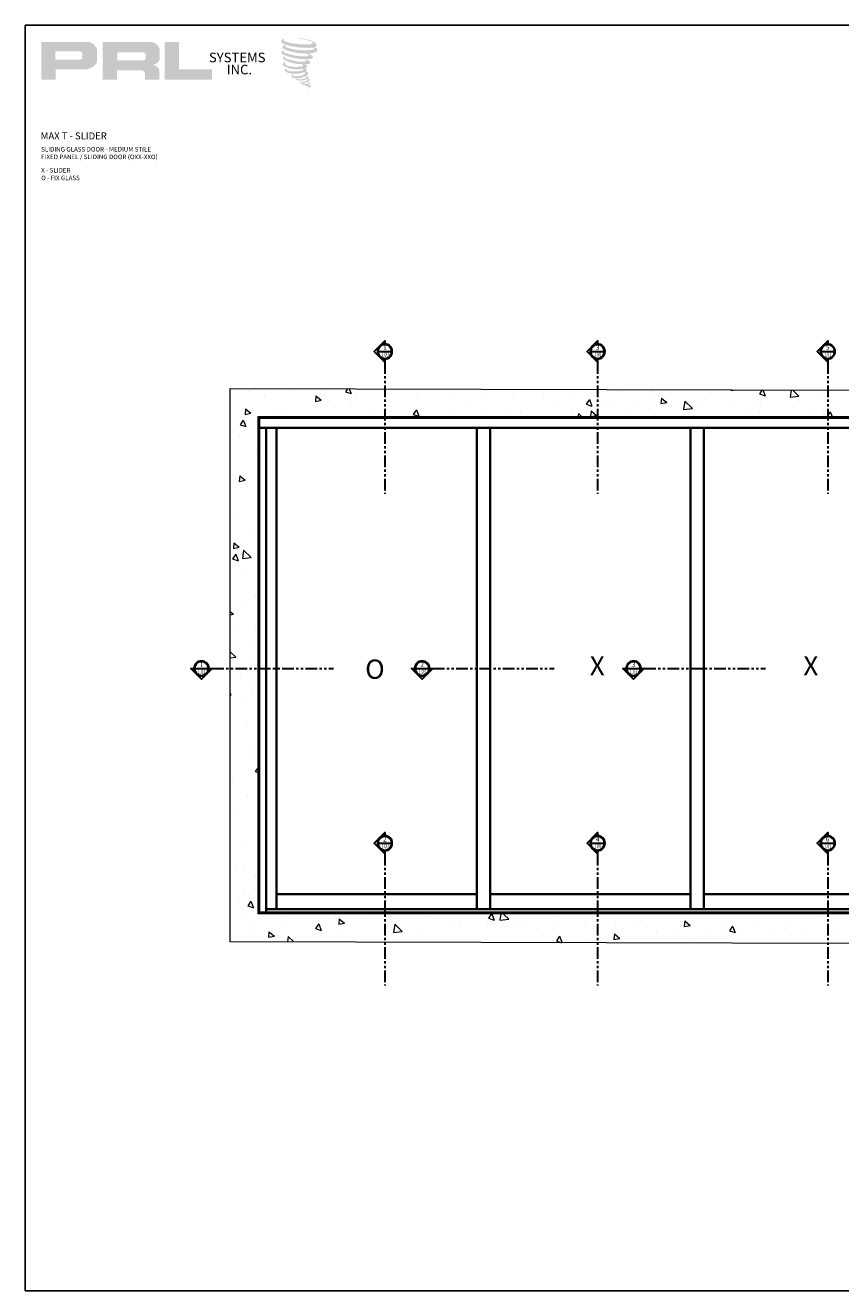
# Model space of a CAD drawing. Units: inches. Extents: x 10808 to 24807, y -8811 to -3227.
# Drawn here: x 10808 to 10982, y -3507 to -3236 of the extents above; entities that cross this region are included whole.
import ezdxf
from ezdxf.enums import TextEntityAlignment as Align

# ---------------------------------------------------------------- set-up
doc = ezdxf.new("R2010")
doc.units = ezdxf.units.IN
doc.header["$LTSCALE"] = 0.5
doc.header["$MEASUREMENT"] = 0
doc.linetypes.add('PHANTOM', pattern=[2.5, 1.25, -0.25, 0.25, -0.25, 0.25, -0.25])
for name, color, linetype, lineweight in [('By Others', 8, 'Continuous', 5), ('PRL Frame', 134, 'Continuous', 35), ('Symbols', 6, 'Continuous', 30), ('Text', 252, 'Continuous', 30)]:
    doc.layers.add(name, color=color, linetype=linetype, lineweight=lineweight)
doc.styles.add('Arial', font='arial.ttf')
doc.styles.get("Standard").update_dxf_attribs({"font": 'arial.ttf'})

# ---------------------------------------------------------------- blocks, each defined once
blk = doc.blocks.new('*U31')
at = {"ltscale": 0.25}
for points in [[(-0.2, 0), (-0.198, 0.025), (-0.194, 0.05), (-0.186, 0.074), (-0.175, 0.096), (-0.162, 0.118), (-0.146, 0.137), (-0.127, 0.154), (-0.107, 0.169), (-0.085, 0.181), (-0.062, 0.19), (-0.037, 0.196), (-0.013, 0.2), (0.013, 0.2), (0.037, 0.196), (0.062, 0.19), (0.085, 0.181), (0.107, 0.169), (0.127, 0.154), (0.146, 0.137), (0.162, 0.118), (0.175, 0.096), (0.186, 0.074), (0.194, 0.05), (0.198, 0.025), (0.2, 0), (0.283, 0), (0, -0.283), (-0.283, 0)], [(3.532, 0), (3.532, -0.272), (3.378, 0)]]:
    blk.add_wipeout(points, dxfattribs=at)
blk.add_line((-0.2, 0), (0.2, 0))
at = {"linetype": 'PHANTOM', "ltscale": 0.5}
blk.add_line((0.283, 0), (3.532, 0), dxfattribs=at)
for points in [[(0.2, 0), (0.283, 0), (0, -0.283), (-0.283, 0), (-0.2, 0, 1)], [(-0.2, 0, 1), (0.2, 0, 1)], [(-0.184, 0, 1), (0.184, 0, 1)]]:
    blk.add_lwpolyline(points, format="xyb", close=True)
at = {"style": 'Arial', "flags": 8}
blk.add_attdef('VIEWNUMBER', text='', height=0.125, dxfattribs=at).set_placement((0, 0.092), align=Align.MIDDLE)
at = {"style": 'Arial', "width": 0.6, "flags": 8}
blk.add_attdef('SHEETNUMBER', text='', height=0.125, dxfattribs=at).set_placement((0, -0.092), align=Align.MIDDLE)
blk = doc.blocks.new('*U33')
at = {"ltscale": 0.25}
for points in [[(0, 0.2), (0.025, 0.198), (0.05, 0.194), (0.074, 0.186), (0.096, 0.175), (0.118, 0.162), (0.137, 0.146), (0.154, 0.127), (0.169, 0.107), (0.181, 0.085), (0.19, 0.062), (0.196, 0.037), (0.2, 0.013), (0.2, -0.013), (0.196, -0.037), (0.19, -0.062), (0.181, -0.085), (0.169, -0.107), (0.154, -0.127), (0.137, -0.146), (0.118, -0.162), (0.096, -0.175), (0.074, -0.186), (0.05, -0.194), (0.025, -0.198), (0, -0.2), (0, -0.283), (-0.283, 0), (0, 0.283)], [(0, -3.807), (-0.272, -3.807), (0, -3.652)]]:
    blk.add_wipeout(points, dxfattribs=at)
blk.add_line((-0.2, 0), (0.2, 0))
at = {"linetype": 'PHANTOM', "ltscale": 0.5}
blk.add_line((0, -0.283), (0, -3.807), dxfattribs=at)
for points in [[(0, -0.2), (0, -0.283), (-0.283, 0), (0, 0.283), (0, 0.2, 1)], [(-0.2, 0, 1), (0.2, 0, 1)], [(-0.184, 0, 1), (0.184, 0, 1)]]:
    blk.add_lwpolyline(points, format="xyb", close=True)
at = {"style": 'Arial', "flags": 8}
blk.add_attdef('VIEWNUMBER', text='', height=0.125, dxfattribs=at).set_placement((0, 0.092), align=Align.MIDDLE)
at = {"style": 'Arial', "width": 0.6, "flags": 8}
blk.add_attdef('SHEETNUMBER', text='', height=0.125, dxfattribs=at).set_placement((0, -0.092), align=Align.MIDDLE)
blk = doc.blocks.new('*U35')
at = {"ltscale": 0.25}
for points in [[(0, 0.2), (0.025, 0.198), (0.05, 0.194), (0.074, 0.186), (0.096, 0.175), (0.118, 0.162), (0.137, 0.146), (0.154, 0.127), (0.169, 0.107), (0.181, 0.085), (0.19, 0.062), (0.196, 0.037), (0.2, 0.013), (0.2, -0.013), (0.196, -0.037), (0.19, -0.062), (0.181, -0.085), (0.169, -0.107), (0.154, -0.127), (0.137, -0.146), (0.118, -0.162), (0.096, -0.175), (0.074, -0.186), (0.05, -0.194), (0.025, -0.198), (0, -0.2), (0, -0.283), (-0.283, 0), (0, 0.283)], [(0, -3.807), (-0.272, -3.807), (0, -3.652)]]:
    blk.add_wipeout(points, dxfattribs=at)
blk.add_line((-0.2, 0), (0.2, 0))
at = {"linetype": 'PHANTOM', "ltscale": 0.5}
blk.add_line((0, -0.283), (0, -3.807), dxfattribs=at)
for points in [[(0, -0.2), (0, -0.283), (-0.283, 0), (0, 0.283), (0, 0.2, 1)], [(-0.2, 0, 1), (0.2, 0, 1)], [(-0.184, 0, 1), (0.184, 0, 1)]]:
    blk.add_lwpolyline(points, format="xyb", close=True)
at = {"style": 'Arial', "flags": 8}
blk.add_attdef('VIEWNUMBER', text='', height=0.125, dxfattribs=at).set_placement((0, 0.092), align=Align.MIDDLE)
at = {"style": 'Arial', "width": 0.6, "flags": 8}
blk.add_attdef('SHEETNUMBER', text='', height=0.125, dxfattribs=at).set_placement((0, -0.092), align=Align.MIDDLE)
blk = doc.blocks.new('*U27')
at = {"ltscale": 0.25}
for points in [[(0, 0.2), (0.025, 0.198), (0.05, 0.194), (0.074, 0.186), (0.096, 0.175), (0.118, 0.162), (0.137, 0.146), (0.154, 0.127), (0.169, 0.107), (0.181, 0.085), (0.19, 0.062), (0.196, 0.037), (0.2, 0.013), (0.2, -0.013), (0.196, -0.037), (0.19, -0.062), (0.181, -0.085), (0.169, -0.107), (0.154, -0.127), (0.137, -0.146), (0.118, -0.162), (0.096, -0.175), (0.074, -0.186), (0.05, -0.194), (0.025, -0.198), (0, -0.2), (0, -0.283), (-0.283, 0), (0, 0.283)], [(0, -3.807), (-0.272, -3.807), (0, -3.652)]]:
    blk.add_wipeout(points, dxfattribs=at)
blk.add_line((-0.2, 0), (0.2, 0))
at = {"linetype": 'PHANTOM', "ltscale": 0.5}
blk.add_line((0, -0.283), (0, -3.807), dxfattribs=at)
for points in [[(0, -0.2), (0, -0.283), (-0.283, 0), (0, 0.283), (0, 0.2, 1)], [(-0.2, 0, 1), (0.2, 0, 1)], [(-0.184, 0, 1), (0.184, 0, 1)]]:
    blk.add_lwpolyline(points, format="xyb", close=True)
at = {"style": 'Arial', "flags": 8}
blk.add_attdef('VIEWNUMBER', text='', height=0.125, dxfattribs=at).set_placement((0, 0.092), align=Align.MIDDLE)
at = {"style": 'Arial', "width": 0.6, "flags": 8}
blk.add_attdef('SHEETNUMBER', text='', height=0.125, dxfattribs=at).set_placement((0, -0.092), align=Align.MIDDLE)
blk = doc.blocks.new('*U29')
at = {"ltscale": 0.25}
for points in [[(0, 0.2), (0.025, 0.198), (0.05, 0.194), (0.074, 0.186), (0.096, 0.175), (0.118, 0.162), (0.137, 0.146), (0.154, 0.127), (0.169, 0.107), (0.181, 0.085), (0.19, 0.062), (0.196, 0.037), (0.2, 0.013), (0.2, -0.013), (0.196, -0.037), (0.19, -0.062), (0.181, -0.085), (0.169, -0.107), (0.154, -0.127), (0.137, -0.146), (0.118, -0.162), (0.096, -0.175), (0.074, -0.186), (0.05, -0.194), (0.025, -0.198), (0, -0.2), (0, -0.283), (-0.283, 0), (0, 0.283)], [(0, -3.807), (-0.272, -3.807), (0, -3.652)]]:
    blk.add_wipeout(points, dxfattribs=at)
blk.add_line((-0.2, 0), (0.2, 0))
at = {"linetype": 'PHANTOM', "ltscale": 0.5}
blk.add_line((0, -0.283), (0, -3.807), dxfattribs=at)
for points in [[(0, -0.2), (0, -0.283), (-0.283, 0), (0, 0.283), (0, 0.2, 1)], [(-0.2, 0, 1), (0.2, 0, 1)], [(-0.184, 0, 1), (0.184, 0, 1)]]:
    blk.add_lwpolyline(points, format="xyb", close=True)
at = {"style": 'Arial', "flags": 8}
blk.add_attdef('VIEWNUMBER', text='', height=0.125, dxfattribs=at).set_placement((0, 0.092), align=Align.MIDDLE)
at = {"style": 'Arial', "width": 0.6, "flags": 8}
blk.add_attdef('SHEETNUMBER', text='', height=0.125, dxfattribs=at).set_placement((0, -0.092), align=Align.MIDDLE)
blk = doc.blocks.new('*U28')
at = {"ltscale": 0.25}
for points in [[(0, 0.2), (0.025, 0.198), (0.05, 0.194), (0.074, 0.186), (0.096, 0.175), (0.118, 0.162), (0.137, 0.146), (0.154, 0.127), (0.169, 0.107), (0.181, 0.085), (0.19, 0.062), (0.196, 0.037), (0.2, 0.013), (0.2, -0.013), (0.196, -0.037), (0.19, -0.062), (0.181, -0.085), (0.169, -0.107), (0.154, -0.127), (0.137, -0.146), (0.118, -0.162), (0.096, -0.175), (0.074, -0.186), (0.05, -0.194), (0.025, -0.198), (0, -0.2), (0, -0.283), (-0.283, 0), (0, 0.283)], [(0, -3.807), (-0.272, -3.807), (0, -3.652)]]:
    blk.add_wipeout(points, dxfattribs=at)
blk.add_line((-0.2, 0), (0.2, 0))
at = {"linetype": 'PHANTOM', "ltscale": 0.5}
blk.add_line((0, -0.283), (0, -3.807), dxfattribs=at)
for points in [[(0, -0.2), (0, -0.283), (-0.283, 0), (0, 0.283), (0, 0.2, 1)], [(-0.2, 0, 1), (0.2, 0, 1)], [(-0.184, 0, 1), (0.184, 0, 1)]]:
    blk.add_lwpolyline(points, format="xyb", close=True)
at = {"style": 'Arial', "flags": 8}
blk.add_attdef('VIEWNUMBER', text='', height=0.125, dxfattribs=at).set_placement((0, 0.092), align=Align.MIDDLE)
at = {"style": 'Arial', "width": 0.6, "flags": 8}
blk.add_attdef('SHEETNUMBER', text='', height=0.125, dxfattribs=at).set_placement((0, -0.092), align=Align.MIDDLE)
blk = doc.blocks.new('*U30')
at = {"ltscale": 0.25}
for points in [[(0, 0.2), (0.025, 0.198), (0.05, 0.194), (0.074, 0.186), (0.096, 0.175), (0.118, 0.162), (0.137, 0.146), (0.154, 0.127), (0.169, 0.107), (0.181, 0.085), (0.19, 0.062), (0.196, 0.037), (0.2, 0.013), (0.2, -0.013), (0.196, -0.037), (0.19, -0.062), (0.181, -0.085), (0.169, -0.107), (0.154, -0.127), (0.137, -0.146), (0.118, -0.162), (0.096, -0.175), (0.074, -0.186), (0.05, -0.194), (0.025, -0.198), (0, -0.2), (0, -0.283), (-0.283, 0), (0, 0.283)], [(0, -3.807), (-0.272, -3.807), (0, -3.652)]]:
    blk.add_wipeout(points, dxfattribs=at)
blk.add_line((-0.2, 0), (0.2, 0))
at = {"linetype": 'PHANTOM', "ltscale": 0.5}
blk.add_line((0, -0.283), (0, -3.807), dxfattribs=at)
for points in [[(0, -0.2), (0, -0.283), (-0.283, 0), (0, 0.283), (0, 0.2, 1)], [(-0.2, 0, 1), (0.2, 0, 1)], [(-0.184, 0, 1), (0.184, 0, 1)]]:
    blk.add_lwpolyline(points, format="xyb", close=True)
at = {"style": 'Arial', "flags": 8}
blk.add_attdef('VIEWNUMBER', text='', height=0.125, dxfattribs=at).set_placement((0, 0.092), align=Align.MIDDLE)
at = {"style": 'Arial', "width": 0.6, "flags": 8}
blk.add_attdef('SHEETNUMBER', text='', height=0.125, dxfattribs=at).set_placement((0, -0.092), align=Align.MIDDLE)

msp = doc.modelspace()

# ---------------------------------------------------------------- hatches: boundary and pattern name
h = msp.add_hatch(color=256)
h.paths.add_polyline_path([(10811.11615, -3248.03444), (10814.18048, -3248.03444), (10814.18048, -3245.85131), (10820.09541, -3245.85131, 0.292579551), (10823.08636, -3244.28154), (10823.08636, -3241.92268, 0.385843307), (10821.0016, -3239.96497), (10811.11615, -3239.96497)])
h.paths.add_polyline_path([(10814.16521, -3241.97514), (10819.27862, -3241.97514, -0.284938569), (10819.91146, -3242.34706), (10819.91146, -3243.54249), (10819.7369, -3243.6268), (10819.48856, -3243.74673), (10819.18328, -3243.79654), (10814.16521, -3243.79654)], flags=16)
h = msp.add_hatch(color=256)
h.paths.add_polyline_path([(10824.25576, -3239.96497), (10824.25576, -3248.03444), (10827.33655, -3248.03444), (10827.33655, -3246.02459), (10832.37726, -3246.02459, -0.316464254), (10833.3583, -3246.6374), (10833.3583, -3248.03444), (10836.38849, -3248.03444), (10836.38849, -3245.98295, 0.298521396), (10835.11777, -3244.92913, -1), (10835.11777, -3244.83799, 0.359864153), (10836.44722, -3243.63854), (10836.44722, -3241.53469, 0.348701628), (10834.34636, -3239.96497)])
h.paths.add_polyline_path([(10832.8468, -3242.16487, -0.233042848), (10833.46872, -3242.56754), (10833.46872, -3243.51575, -0.239133577), (10832.96006, -3243.92902), (10827.37365, -3243.92902), (10827.37365, -3242.16487)], flags=16)
for points in [[(10847.65965, -3248.03444), (10847.65965, -3245.86513), (10840.62102, -3245.86513), (10840.62123, -3239.96497), (10837.55788, -3239.96497), (10837.55788, -3248.03444)], [(10869.93975, -3240.91811, 0.18811563), (10869.95752, -3240.27621, 0.159844313), (10867.85773, -3239.4559, 0.05578775), (10866.15488, -3239.21027, 0.015901844), (10865.93397, -3239.21027, 0.497971954), (10865.9496, -3239.27213, 0.009306408), (10866.27761, -3239.29724, -0.014573646), (10866.75492, -3239.35872, -0.028224707), (10867.74352, -3239.53833, -0.025889532), (10868.79653, -3239.80659, -0.20113417), (10869.30109, -3240.15697, -0.258500732), (10868.50647, -3240.49435, -0.048439672), (10864.84682, -3240.28025, -0.070106246), (10863.17321, -3239.73588, -0.837620114), (10863.1473, -3239.34519, 0.699348781), (10863.13387, -3239.29342, 0.453453551), (10862.47645, -3240.00072, 0.10466253), (10863.24941, -3240.47421, 0.084702502), (10867.80042, -3241.21823, 0.052743126), (10869.18537, -3241.19133, -1.336479784), (10869.21704, -3241.65476, -0.121579547), (10864.02059, -3241.26633, -0.170385917), (10863.3047, -3240.88996, -0.171828603), (10863.36494, -3240.74716, 0.37677464), (10863.46497, -3240.63564, 0.117216798), (10863.11711, -3240.65734, 0.695679529), (10863.04996, -3241.50095, 0.091223852), (10867.37709, -3242.43724, -0.034168052), (10867.78912, -3242.46097, -0.159202367), (10868.43196, -3242.83723, -0.488989697), (10868.29599, -3242.98735, -0.048736284), (10866.95692, -3243.04686, -0.089234112), (10863.11548, -3242.22736, -0.275648095), (10862.96805, -3242.06711, -0.322523952), (10863.13387, -3241.94118, 0.739414005), (10863.11384, -3241.8807, 0.354824706), (10862.50071, -3242.12696, 0.352107872), (10862.94489, -3242.68443, 0.072134289), (10866.63157, -3243.61189, -0.06542275), (10867.47844, -3243.652, -0.122908348), (10867.93244, -3243.99515, -0.182882909), (10867.10447, -3244.20546, -0.083797543), (10864.98965, -3243.94504, -0.058678083), (10863.34788, -3243.46018, -0.313530218), (10863.20883, -3243.26285, -0.423545894), (10863.30116, -3243.15246, 0.571341826), (10863.15487, -3243.08265, 0.431558994), (10862.87632, -3243.63046, 0.128636254), (10866.71697, -3244.72889, -0.502759096), (10867.21069, -3245.03349, -0.137279951), (10866.13448, -3245.29273, -0.128182696), (10863.45941, -3244.90779, -0.647197057), (10863.42061, -3244.46631, 1.044136083), (10863.33001, -3244.33084, 0.531225769), (10862.8556, -3244.98836, 0.137500161), (10865.40163, -3245.80263, 0.072095774), (10867.13623, -3245.7453, -1.041997126), (10867.26851, -3245.87143, -0.166371748), (10866.66975, -3246.18277, -0.054213639), (10864.88948, -3246.30053, -0.033410771), (10864.06353, -3246.22958, -0.305136262), (10863.68316, -3245.92349, -0.382260052), (10863.72865, -3245.78872, 0.579273369), (10863.44245, -3245.72179, 0.44310443), (10863.43357, -3246.34363, 0.131644711), (10865.19313, -3246.77068, 0.098420276), (10867.35495, -3246.47345, -0.668693636), (10867.66823, -3246.71509, -0.114979362), (10866.92126, -3247.16645, -0.148959667), (10864.98348, -3247.25921, -0.377120999), (10865.12725, -3246.92723, 0.613591084), (10864.92244, -3246.92071, 0.712204634), (10865.00974, -3247.64956, 0.104928242), (10866.06786, -3247.73936, 0.099137991), (10867.39604, -3247.42141, -0.28413776), (10867.88942, -3247.42995, -0.645047804), (10867.89227, -3247.62923, -0.097606761), (10867.06196, -3247.93146, -0.085269958), (10866.08489, -3247.94651, 0.020473786), (10865.94334, -3247.85817, 0.915555022), (10865.77104, -3248.0598, 0.201141321), (10866.37353, -3248.21254, 0.115786801), (10867.836, -3248.00406, -0.024420502), (10868.09912, -3247.90418, -0.674397931), (10868.18973, -3248.07808, -0.201229723), (10867.28722, -3248.56367, -0.084659216), (10866.73075, -3248.59114, -0.490423595), (10866.67117, -3248.43578, -0.14080333), (10866.73798, -3248.35358, 0.743695098), (10866.63134, -3248.31335, 0.305092684), (10866.52199, -3248.67565, 0.261230074), (10866.97842, -3248.81321, -0.480776229), (10867.01849, -3248.8851, 0.568577953), (10867.27326, -3249.1994, 0.00586527), (10867.63878, -3249.21511, -0.519778953), (10867.65955, -3249.24201, 0.35583086), (10867.74445, -3249.36679, -0.003798043), (10867.98638, -3249.43871, 0.071717901), (10868.15563, -3249.47492, 0.006809177), (10868.3705, -3249.52644, -0.130027466), (10868.46557, -3249.63082, -0.370222873), (10868.38367, -3249.76677, 0.008074179), (10868.22604, -3249.85742, -0.047093669), (10868.16786, -3249.88509, 0.340971946), (10868.15065, -3249.88308, 0.369429212), (10868.12579, -3249.95758, 0.541879495), (10868.22513, -3249.97688, 0.112943013), (10868.8014, -3249.59748, 0.098991796), (10868.82484, -3249.45072, 0.214096669), (10868.77621, -3249.35275, 0.064261927), (10868.55953, -3249.22734, -0.195388673), (10868.45673, -3249.04588, 0.158355576), (10868.75582, -3248.73269, 0.319581811), (10868.65328, -3248.54173, 0.064134546), (10868.52089, -3248.48566, 0.495268627), (10868.48679, -3248.54373, -0.364875834), (10868.58343, -3248.72884, -0.07826545), (10868.23082, -3248.91049, -0.076481528), (10867.68405, -3249.00255, -0.028807479), (10867.41427, -3249.00365, -0.954580626), (10867.41233, -3248.76125, 0.028997072), (10867.83611, -3248.68725, 0.243570524), (10868.5895, -3248.09294, 0.437316837), (10868.41564, -3247.87292, -0.396679116), (10868.29407, -3247.77085, 0.22951701), (10868.36917, -3247.57554, 0.213949204), (10868.06102, -3247.32056, 0.028078269), (10867.96299, -3247.31622, -0.300784545), (10867.85269, -3247.22898, 0.211445764), (10868.27553, -3246.72388, 0.33412934), (10868.07033, -3246.4125, 0.069023232), (10867.86371, -3246.33884, -0.037094251), (10867.78737, -3246.33186, -0.641981601), (10867.7936, -3246.26275, 0.574188836), (10867.75111, -3245.67675, -0.732933013), (10867.73915, -3245.55283, 0.296257378), (10868.0774, -3245.26205, 0.308326551), (10867.6633, -3244.83748, -0.688207464), (10867.61415, -3244.77349, -0.168244482), (10867.82725, -3244.76058, 0.190813435), (10868.60462, -3244.56458, 0.246056444), (10868.63907, -3244.14756, 0.086086479), (10867.76881, -3243.66954, -0.908201371), (10867.77961, -3243.6197, 0.024082393), (10868.67206, -3243.60099, 0.245013708), (10869.15413, -3243.39687, 0.297619653), (10869.27425, -3243.07297, 0.114313153), (10868.29254, -3242.54287, -0.091706513), (10868.18771, -3242.48629, -0.562173055), (10868.21967, -3242.4592, 0.06466503), (10869.34018, -3242.31685, 0.069269873), (10870.12254, -3241.98094, 0.287559979), (10870.24559, -3241.6484, 0.372249972), (10869.77312, -3241.23026, -0.052184569), (10869.61093, -3241.16635, -0.360932185), (10869.68413, -3241.09717, 0.213876261)]]:
    msp.add_hatch(color=256).paths.add_polyline_path(points)
at = {"layer": 'By Others'}
h = msp.add_hatch(dxfattribs=at)
h.set_pattern_fill('AR-CONC', color=256, scale=2, angle=-90)
h.set_pattern_definition([(320, (0, 0), (-1.255043, -14.345204), [1.5, -16.5]), (265, (0, 0), (15.043843, 2.775027), [1.2, -13.2]), (10.45144, (-0.105, -1.195), (13.7888, -11.570177), [1.274804, -14.022842]), (316.1842, (4, -6e-16), (-3.310386, -21.344827), [2.25, -24.75]), (6.63564, (3.724, -1.779), (19.482372, -18.69324), [1.912207, -21.034275]), (261.18416, (4, -6e-16), (19.48237, -18.69324), [1.8, -19.8]), (291, (3, -2), (-8.052378, -11.938141), [1.5, -16.5]), (236, (3, -2), (14.503, -4.866307), [1.2, -13.2]), (341.45144, (2.329, -2.995), (6.450623, -16.804448), [1.274804, -14.022842]), (307.5, (0, 0), (6.657877, -0.243197), [0, -13.04, 0, -13.4, 0, -13.25]), (277.5, (0, 0), (7.8882342, -5.2613907), [0, -7.64, 0, -12.74, 0, -5.05]), (237.5, (7e-16, 4.46), (-0.4510974, -10.6764487), [0, -5, 0, -15.6, 0, -20.7]), (227.5, (1e-15, 6.46), (2.0021, -11.6637234), [0, -6.5, 0, -10.36, 0, -14.7])])
h.paths.add_polyline_path([(10884.68236, -3320.18865), (10884.68236, -3314.28083), (10851.55118, -3314.18865), (10851.55118, -3374.15471), (10857.55118, -3374.15471), (10857.55118, -3320.18865)])
h.paths.add_polyline_path([(10884.68236, -3314.28083), (10884.68236, -3320.18865), (10930.23012, -3320.18865), (10930.23012, -3314.40756)])
h.paths.add_polyline_path([(10930.23012, -3314.40756), (10930.23012, -3320.18865), (10979.49569, -3320.18865), (10979.49569, -3314.54463)])
h.paths.add_polyline_path([(10979.49569, -3314.54463), (10979.49569, -3320.18865), (11025.22619, -3320.18865), (11025.22619, -3314.67187)])
h.paths.add_polyline_path([(11025.22619, -3314.67187), (11025.22619, -3320.18865), (11069.39301, -3320.18865), (11069.39301, -3314.79476)])
h.paths.add_polyline_path([(11069.39301, -3314.79476), (11069.39301, -3320.18865), (11116.88063, -3320.18865), (11116.88063, -3314.92688)])
h.paths.add_polyline_path([(11141.06757, -3320.18865), (11141.06757, -3374.15471), (11147.06757, -3374.15471), (11147.06757, -3315.01087), (11116.88063, -3314.92688), (11116.88063, -3320.18865)])
h.paths.add_polyline_path([(11147.06757, -3374.15471), (11141.06757, -3374.15471), (11141.06757, -3426.68865), (11116.88063, -3426.68865), (11116.88063, -3433.42688), (11147.06757, -3433.51087)])
h.paths.add_polyline_path([(11116.88063, -3433.42688), (11116.88063, -3426.68865), (11069.39301, -3426.68865), (11069.39301, -3433.29476)])
h.paths.add_polyline_path([(11069.39301, -3433.29476), (11069.39301, -3426.68865), (11025.22619, -3426.68865), (11025.22619, -3433.17187)])
h.paths.add_polyline_path([(10979.49569, -3426.68865), (10979.49569, -3433.04463), (11025.22619, -3433.17187), (11025.22619, -3426.68865)])
h.paths.add_polyline_path([(10930.23012, -3426.68865), (10930.23012, -3432.90756), (10979.49569, -3433.04463), (10979.49569, -3426.68865)])
h.paths.add_polyline_path([(10884.68236, -3426.68865), (10884.68236, -3432.78083), (10930.23012, -3432.90756), (10930.23012, -3426.68865)])
h.paths.add_polyline_path([(10857.55118, -3426.68865), (10857.55118, -3374.15471), (10851.55118, -3374.15471), (10851.55118, -3432.68865), (10884.68236, -3432.78083), (10884.68236, -3426.68865)])

# ---------------------------------------------------------------- linework, layer by layer
msp.add_lwpolyline([(10807.70705, -3507.40221), (11191.33586, -3507.40221), (11191.33586, -3236.41221), (10807.70705, -3236.41221)], close=True)
for points in [[(10851.55118, -3314.18865), (11147.06757, -3315.01087), (11147.06757, -3433.51087), (10851.55118, -3432.68865)], [(10857.55118, -3320.18865), (11141.06757, -3320.18865), (11141.06757, -3426.68865), (10857.55118, -3426.68865)]]:
    msp.add_lwpolyline(points, close=True, dxfattribs=at)
at = {"layer": 'PRL Frame'}
for points in [[(10857.80118, -3320.43865), (11140.81757, -3320.43865), (11140.81757, -3322.61277), (10857.80118, -3322.61277)], [(10857.80118, -3322.61277), (10859.25559, -3322.61277), (10859.25559, -3426.43865), (10857.80118, -3426.43865)], [(10859.25559, -3322.61277), (10861.49711, -3322.61277), (10861.49711, -3425.69665), (10859.25559, -3425.69665)], [(10904.37474, -3322.61277), (10907.22762, -3322.61277), (10907.22762, -3425.69665), (10904.37474, -3425.69665)], [(10950.10525, -3322.61277), (10952.95812, -3322.61277), (10952.95812, -3425.69665), (10950.10525, -3425.69665)], [(10861.49711, -3422.45721), (10904.37474, -3422.45721), (10904.37474, -3425.69665), (10861.49711, -3425.69665)], [(10907.22762, -3422.45721), (10950.10525, -3422.45721), (10950.10525, -3425.69665), (10907.22762, -3425.69665)], [(10952.95812, -3422.45721), (10995.83575, -3422.45721), (10995.83575, -3425.69665), (10952.95812, -3425.69665)], [(10859.25559, -3425.69665), (11139.36316, -3425.69665), (11139.36316, -3426.43865), (10859.25559, -3426.43865)]]:
    msp.add_lwpolyline(points, close=True, dxfattribs=at)

# ---------------------------------------------------------------- texts
at = {"char_height": 2.055081, "width": 18.5012654, "attachment_point": 1}
for s, insert in [('SYSTEMS', (10847.01835, -3242.27693)), ('INC.', (10850.83434, -3244.87126))]:
    msp.add_mtext(s, dxfattribs=dict(at, insert=insert))
at = {"layer": 'Text', "lineweight": -3}
for s, height, p in [('MAX T - SLIDER', 1.4914639, (10811.00475, -3260.84298)), ('O', 4.13314, (10880.46769, -3376.36592)), ('X', 4.13314, (10928.53849, -3375.64986)), ('X', 4.13314, (10974.26899, -3375.64986))]:
    msp.add_text(s, height=height, dxfattribs=at).set_placement(p)
at = {"layer": 'Text', "char_height": 0.9758869, "width": 64.0919112, "attachment_point": 1}
for s, insert in [('\\A1;{\\fArial Narrow|b0|i0|c0|p34;SLIDING GLASS DOOR - MEDIUM STILE \\PFIXED PANEL / SLIDING DOOR (OXX-XXO)}', (10811.10265, -3262.47436)), ('\\A1;{\\fArial Narrow|b0|i0|c0|p34;X - SLIDER\\PO - FIX GLASS}', (10811.10265, -3266.9746))]:
    msp.add_mtext(s, dxfattribs=dict(at, insert=insert))

# ---------------------------------------------------------------- next in the draw order: block references
at = {"layer": 'Symbols', "xscale": 8, "yscale": 8, "zscale": 8}
for name, p, values in [('*U27', (10884.68236, -3306.26627), {'VIEWNUMBER': '1', 'SHEETNUMBER': '1.00'}), ('*U28', (10930.23012, -3306.26627), {'VIEWNUMBER': '3', 'SHEETNUMBER': '1.00'}), ('*U33', (10979.49569, -3306.26627), {'VIEWNUMBER': '5', 'SHEETNUMBER': '1.01'}), ('*U31', (10845.41748, -3374.15471), {'VIEWNUMBER': '1', 'SHEETNUMBER': '1.03'}), ('*U31', (10892.66224, -3374.15471), {'VIEWNUMBER': '2', 'SHEETNUMBER': '1.03'}), ('*U31', (10937.92823, -3374.15471), {'VIEWNUMBER': '3', 'SHEETNUMBER': '1.03'}), ('*U29', (10884.68236, -3411.57539), {'VIEWNUMBER': '2', 'SHEETNUMBER': '1.00'}), ('*U30', (10930.23012, -3411.57539), {'VIEWNUMBER': '4', 'SHEETNUMBER': '1.00'}), ('*U35', (10979.49569, -3411.57539), {'VIEWNUMBER': '6', 'SHEETNUMBER': '1.01'})]:
    msp.add_blockref(name, p, dxfattribs=at).add_auto_attribs(values)

doc.saveas('drawing.dxf')
